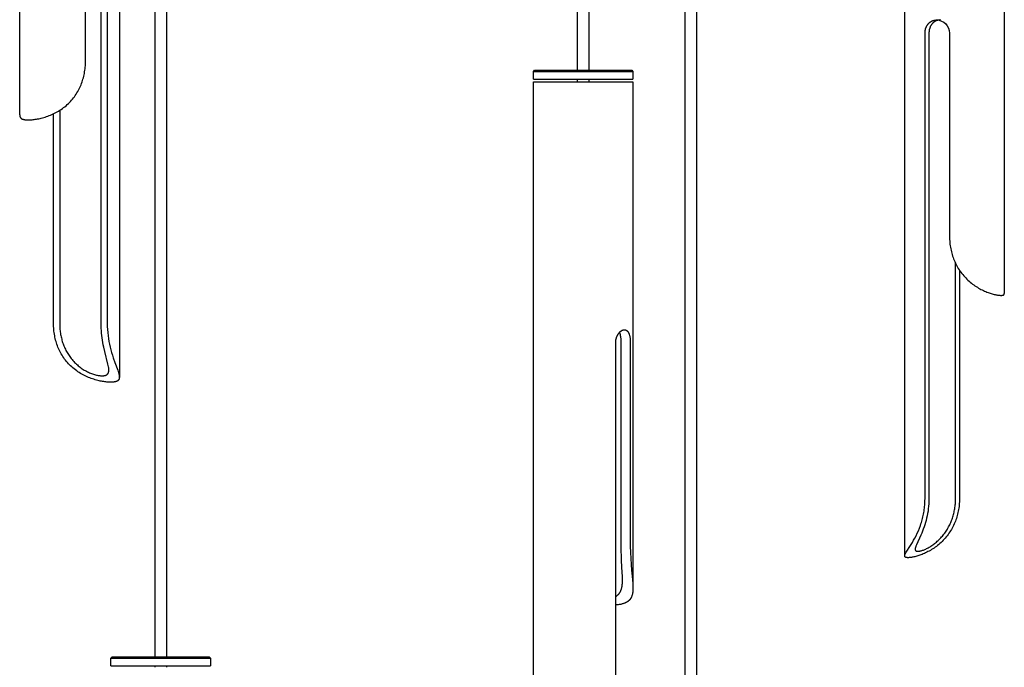
# Model space of a CAD drawing. Units: millimetres. Extents: x -549 to 990, y -1757 to 67.
# Drawn here: x -354 to -166, y -1127 to -1004 of the extents above; entities that cross this region are included whole.
import ezdxf

# ---------------------------------------------------------------- set-up
doc = ezdxf.new("R2010")
doc.units = ezdxf.units.MM
doc.layers.add('Graypants_Rain36_Reed', color=36, linetype='Continuous', true_color=0x874900)

msp = doc.modelspace()

# ---------------------------------------------------------------- linework, layer by layer
at = {"layer": 'Graypants_Rain36_Reed', "color": 36, "lineweight": -3, "true_color": 0x874900}
for p, q in [((-328.05, -1125.49), (-328.05, -755.17)), ((-325.85, -755.17), (-325.85, -1125.49)), ((-247.52, -1013.64), (-247.52, -755.17)), ((-245.32, -755.17), (-245.32, -1013.64)), ((-226.98, -1342.28), (-226.98, -755.17)), ((-224.78, -755.17), (-224.78, -1342.28)), ((-353.85, -1022.2), (-353.85, -923.4)), ((-334.85, -923.4), (-334.85, -1072.19)), ((-185.12, -1106.27), (-185.12, -956.85)), ((-166.12, -956.85), (-166.12, -1056.27)), ((-341.3, -1011.93), (-341.3, -973.15)), ((-338.33, -1061.93), (-338.33, -973.15)), ((-337.16, -973.15), (-337.16, -1061.93)), ((-179.03, -1004.1), (-178.31, -1004.1)), ((-181.24, -1095.38), (-181.24, -1006.6)), ((-180.49, -1006.6), (-180.49, -1095.38)), ((-176.57, -1006.6), (-176.57, -1045.38)), ((-255.92, -1013.9), (-255.67, -1013.65)), ((-255.67, -1013.65), (-237.17, -1013.65)), ((-237.17, -1013.65), (-236.92, -1013.9)), ((-255.92, -1013.9), (-236.92, -1013.9)), ((-255.92, -1015.4), (-255.92, -1013.9)), ((-255.92, -1015.4), (-236.92, -1015.4)), ((-247.52, -1015.89), (-247.52, -1015.4)), ((-245.32, -1015.4), (-245.32, -1015.89)), ((-236.92, -1013.9), (-236.92, -1015.4)), ((-255.92, -1015.9), (-236.92, -1015.9)), ((-255.92, -1162.32), (-255.92, -1015.9)), ((-236.92, -1015.9), (-236.92, -1112.2)), ((-347.41, -1061.93), (-347.41, -1021.97)), ((-346.23, -1021.33), (-346.23, -1061.93)), ((-175.42, -1095.38), (-175.42, -1050.48)), ((-174.67, -1051.8), (-174.67, -1095.38)), ((-240.22, -1154.42), (-240.22, -1065.65)), ((-239.16, -1104.42), (-239.16, -1065.65)), ((-237.43, -1065.65), (-237.43, -1104.42)), ((-336.45, -1125.74), (-336.2, -1125.49)), ((-336.45, -1125.74), (-317.45, -1125.74)), ((-336.45, -1127.24), (-336.45, -1125.74)), ((-336.2, -1125.49), (-317.7, -1125.49)), ((-317.7, -1125.49), (-317.45, -1125.74)), ((-317.45, -1125.74), (-317.45, -1127.24)), ((-336.45, -1127.24), (-317.45, -1127.24)), ((-328.05, -1127.49), (-328.05, -1127.24)), ((-325.85, -1127.24), (-325.85, -1127.49))]:
    msp.add_line(p, q, dxfattribs=at)
for points in [[(-181.24, -1006.6), (-181.24, -1006.54), (-181.24, -1006.48), (-181.24, -1006.42), (-181.23, -1006.36), (-181.23, -1006.29), (-181.22, -1006.23), (-181.21, -1006.17), (-181.2, -1006.11), (-181.19, -1006.05), (-181.18, -1005.99), (-181.17, -1005.93), (-181.15, -1005.87), (-181.14, -1005.81), (-181.12, -1005.76), (-181.1, -1005.7), (-181.08, -1005.64), (-181.06, -1005.59), (-181.04, -1005.53), (-181.02, -1005.47), (-180.99, -1005.42), (-180.97, -1005.37), (-180.94, -1005.31), (-180.91, -1005.26), (-180.89, -1005.21), (-180.86, -1005.16), (-180.83, -1005.11), (-180.79, -1005.06), (-180.76, -1005.02), (-180.73, -1004.97), (-180.69, -1004.92), (-180.66, -1004.88), (-180.62, -1004.83), (-180.58, -1004.79), (-180.54, -1004.75), (-180.5, -1004.71), (-180.46, -1004.67), (-180.42, -1004.63), (-180.38, -1004.59), (-180.33, -1004.56), (-180.29, -1004.52), (-180.24, -1004.49), (-180.2, -1004.46), (-180.15, -1004.43), (-180.1, -1004.4), (-180.05, -1004.37), (-180.01, -1004.34), (-179.96, -1004.32), (-179.91, -1004.29), (-179.86, -1004.27), (-179.8, -1004.25), (-179.75, -1004.23), (-179.7, -1004.21), (-179.65, -1004.19), (-179.59, -1004.18), (-179.54, -1004.16), (-179.48, -1004.15), (-179.43, -1004.14), (-179.37, -1004.13), (-179.32, -1004.12), (-179.26, -1004.11), (-179.2, -1004.11), (-179.14, -1004.1), (-179.09, -1004.1), (-179.03, -1004.1)], [(-178.31, -1004.1), (-178.37, -1004.1), (-178.43, -1004.1), (-178.49, -1004.11), (-178.54, -1004.11), (-178.6, -1004.12), (-178.66, -1004.13), (-178.71, -1004.14), (-178.77, -1004.15), (-178.82, -1004.16), (-178.88, -1004.18), (-178.93, -1004.19), (-178.98, -1004.21), (-179.03, -1004.23), (-179.09, -1004.25), (-179.14, -1004.27), (-179.19, -1004.29), (-179.24, -1004.32), (-179.28, -1004.34), (-179.33, -1004.37), (-179.38, -1004.4), (-179.43, -1004.43), (-179.47, -1004.46), (-179.52, -1004.49), (-179.56, -1004.52), (-179.61, -1004.56), (-179.65, -1004.59), (-179.69, -1004.63), (-179.73, -1004.67), (-179.77, -1004.71), (-179.81, -1004.75), (-179.85, -1004.79), (-179.89, -1004.83), (-179.92, -1004.88), (-179.96, -1004.92), (-179.99, -1004.97), (-180.02, -1005.01), (-180.06, -1005.06), (-180.09, -1005.11), (-180.12, -1005.16), (-180.15, -1005.21), (-180.17, -1005.26), (-180.2, -1005.31), (-180.23, -1005.37), (-180.25, -1005.42), (-180.27, -1005.47), (-180.29, -1005.53), (-180.32, -1005.58), (-180.34, -1005.64), (-180.35, -1005.7), (-180.37, -1005.76), (-180.39, -1005.81), (-180.4, -1005.87), (-180.42, -1005.93), (-180.43, -1005.99), (-180.44, -1006.05), (-180.45, -1006.11), (-180.46, -1006.17), (-180.47, -1006.23), (-180.48, -1006.29), (-180.48, -1006.35), (-180.49, -1006.42), (-180.49, -1006.48), (-180.49, -1006.54), (-180.49, -1006.6)], [(-352.23, -1023.15), (-352.06, -1023.15), (-351.88, -1023.14), (-351.69, -1023.13), (-351.5, -1023.12), (-351.3, -1023.1), (-351.09, -1023.07), (-350.88, -1023.04), (-350.67, -1023.01), (-350.44, -1022.97), (-350.21, -1022.92), (-349.98, -1022.87), (-349.74, -1022.81), (-349.5, -1022.75), (-349.26, -1022.68), (-349.01, -1022.6), (-348.75, -1022.52), (-348.5, -1022.43), (-348.24, -1022.33), (-347.98, -1022.23), (-347.72, -1022.12), (-347.46, -1022), (-347.21, -1021.88), (-346.96, -1021.75), (-346.7, -1021.61), (-346.45, -1021.47), (-346.21, -1021.32), (-345.96, -1021.16), (-345.72, -1020.99), (-345.48, -1020.81), (-345.24, -1020.63), (-345.01, -1020.44), (-344.78, -1020.24), (-344.57, -1020.04), (-344.36, -1019.83), (-344.16, -1019.62), (-343.96, -1019.41), (-343.77, -1019.18), (-343.59, -1018.96), (-343.42, -1018.73), (-343.25, -1018.49), (-343.09, -1018.25), (-342.94, -1018.01), (-342.79, -1017.76), (-342.65, -1017.51), (-342.52, -1017.25), (-342.39, -1016.99), (-342.27, -1016.72), (-342.16, -1016.45), (-342.05, -1016.19), (-341.96, -1015.92), (-341.87, -1015.65), (-341.79, -1015.38), (-341.71, -1015.11), (-341.64, -1014.84), (-341.58, -1014.56), (-341.52, -1014.28), (-341.47, -1013.99), (-341.42, -1013.7), (-341.39, -1013.4), (-341.36, -1013.11), (-341.33, -1012.82), (-341.31, -1012.52), (-341.3, -1012.22), (-341.3, -1011.93)], [(-353.85, -1022.2), (-353.85, -1022.24), (-353.85, -1022.29), (-353.85, -1022.31), (-353.85, -1022.33), (-353.84, -1022.35), (-353.84, -1022.37), (-353.84, -1022.39), (-353.84, -1022.41), (-353.83, -1022.42), (-353.83, -1022.44), (-353.82, -1022.46), (-353.82, -1022.48), (-353.81, -1022.5), (-353.81, -1022.52), (-353.8, -1022.54), (-353.79, -1022.56), (-353.78, -1022.58), (-353.78, -1022.6), (-353.77, -1022.62), (-353.76, -1022.64), (-353.74, -1022.66), (-353.73, -1022.68), (-353.72, -1022.69), (-353.71, -1022.71), (-353.7, -1022.73), (-353.68, -1022.75), (-353.67, -1022.76), (-353.65, -1022.78), (-353.64, -1022.79), (-353.62, -1022.81), (-353.61, -1022.82), (-353.59, -1022.84), (-353.57, -1022.85), (-353.56, -1022.87), (-353.54, -1022.88), (-353.52, -1022.89), (-353.5, -1022.91), (-353.48, -1022.92), (-353.46, -1022.93), (-353.44, -1022.94), (-353.41, -1022.95), (-353.39, -1022.97), (-353.37, -1022.98), (-353.35, -1022.99), (-353.32, -1023), (-353.3, -1023.01), (-353.27, -1023.02), (-353.25, -1023.02), (-353.19, -1023.04), (-353.14, -1023.06), (-353.08, -1023.07), (-353.02, -1023.09), (-352.96, -1023.1), (-352.9, -1023.11), (-352.83, -1023.12), (-352.76, -1023.13), (-352.69, -1023.13), (-352.62, -1023.14), (-352.55, -1023.14), (-352.39, -1023.15), (-352.23, -1023.15)], [(-176.57, -1045.38), (-176.57, -1045.67), (-176.56, -1045.97), (-176.54, -1046.26), (-176.52, -1046.56), (-176.48, -1046.85), (-176.44, -1047.15), (-176.4, -1047.44), (-176.34, -1047.73), (-176.28, -1048.01), (-176.22, -1048.28), (-176.15, -1048.56), (-176.07, -1048.83), (-175.98, -1049.1), (-175.89, -1049.37), (-175.79, -1049.64), (-175.68, -1049.9), (-175.57, -1050.17), (-175.45, -1050.44), (-175.32, -1050.7), (-175.18, -1050.95), (-175.04, -1051.21), (-174.89, -1051.46), (-174.74, -1051.7), (-174.57, -1051.94), (-174.41, -1052.18), (-174.23, -1052.41), (-174.05, -1052.63), (-173.87, -1052.85), (-173.68, -1053.07), (-173.48, -1053.28), (-173.28, -1053.49), (-173.07, -1053.69), (-172.85, -1053.89), (-172.63, -1054.08), (-172.41, -1054.26), (-172.18, -1054.44), (-171.95, -1054.6), (-171.72, -1054.76), (-171.49, -1054.92), (-171.26, -1055.06), (-171.03, -1055.2), (-170.8, -1055.33), (-170.57, -1055.45), (-170.34, -1055.57), (-170.12, -1055.68), (-169.89, -1055.78), (-169.66, -1055.88), (-169.44, -1055.97), (-169.23, -1056.05), (-169.02, -1056.12), (-168.81, -1056.19), (-168.61, -1056.26), (-168.42, -1056.32), (-168.23, -1056.37), (-168.05, -1056.41), (-167.88, -1056.46), (-167.71, -1056.49), (-167.55, -1056.52), (-167.4, -1056.55), (-167.25, -1056.57), (-167.12, -1056.58), (-166.99, -1056.59), (-166.87, -1056.6), (-166.81, -1056.6), (-166.75, -1056.6)], [(-166.75, -1056.6), (-166.68, -1056.6), (-166.64, -1056.6), (-166.61, -1056.6), (-166.57, -1056.59), (-166.54, -1056.59), (-166.51, -1056.59), (-166.48, -1056.58), (-166.45, -1056.58), (-166.42, -1056.57), (-166.4, -1056.57), (-166.38, -1056.56), (-166.37, -1056.56), (-166.36, -1056.56), (-166.35, -1056.55), (-166.34, -1056.55), (-166.32, -1056.54), (-166.31, -1056.54), (-166.3, -1056.53), (-166.29, -1056.53), (-166.28, -1056.52), (-166.27, -1056.52), (-166.26, -1056.51), (-166.25, -1056.51), (-166.25, -1056.5), (-166.24, -1056.5), (-166.23, -1056.49), (-166.22, -1056.49), (-166.21, -1056.48), (-166.21, -1056.47), (-166.2, -1056.47), (-166.2, -1056.47), (-166.2, -1056.46), (-166.19, -1056.46), (-166.19, -1056.46), (-166.19, -1056.45), (-166.18, -1056.45), (-166.18, -1056.44), (-166.18, -1056.44), (-166.18, -1056.44), (-166.17, -1056.43), (-166.17, -1056.43), (-166.17, -1056.43), (-166.16, -1056.42), (-166.16, -1056.42), (-166.16, -1056.41), (-166.16, -1056.41), (-166.16, -1056.41), (-166.15, -1056.4), (-166.15, -1056.4), (-166.15, -1056.39), (-166.15, -1056.39), (-166.15, -1056.38), (-166.14, -1056.38), (-166.14, -1056.38), (-166.14, -1056.37), (-166.14, -1056.37), (-166.14, -1056.36), (-166.14, -1056.36), (-166.14, -1056.35), (-166.13, -1056.34), (-166.13, -1056.33), (-166.13, -1056.32), (-166.13, -1056.31), (-166.13, -1056.3), (-166.13, -1056.29), (-166.13, -1056.28), (-166.13, -1056.27)], [(-334.85, -1072.2), (-334.85, -1072.24), (-334.86, -1072.29), (-334.86, -1072.31), (-334.86, -1072.33), (-334.86, -1072.35), (-334.86, -1072.37), (-334.87, -1072.39), (-334.87, -1072.41), (-334.87, -1072.42), (-334.88, -1072.44), (-334.88, -1072.46), (-334.89, -1072.48), (-334.89, -1072.5), (-334.9, -1072.52), (-334.91, -1072.54), (-334.91, -1072.56), (-334.92, -1072.58), (-334.93, -1072.6), (-334.94, -1072.62), (-334.95, -1072.64), (-334.96, -1072.66), (-334.97, -1072.68), (-334.98, -1072.69), (-335, -1072.71), (-335.01, -1072.73), (-335.02, -1072.75), (-335.04, -1072.76), (-335.05, -1072.78), (-335.07, -1072.79), (-335.08, -1072.81), (-335.1, -1072.82), (-335.12, -1072.84), (-335.13, -1072.85), (-335.15, -1072.87), (-335.17, -1072.88), (-335.19, -1072.89), (-335.21, -1072.91), (-335.23, -1072.92), (-335.25, -1072.93), (-335.27, -1072.94), (-335.29, -1072.95), (-335.31, -1072.97), (-335.34, -1072.98), (-335.36, -1072.99), (-335.38, -1073), (-335.41, -1073.01), (-335.43, -1073.02), (-335.46, -1073.02), (-335.51, -1073.04), (-335.57, -1073.06), (-335.62, -1073.07), (-335.68, -1073.09), (-335.74, -1073.1), (-335.81, -1073.11), (-335.87, -1073.12), (-335.94, -1073.13), (-336.01, -1073.13), (-336.08, -1073.14), (-336.16, -1073.14), (-336.31, -1073.15), (-336.48, -1073.15), (-336.65, -1073.15), (-336.83, -1073.14), (-337.01, -1073.13), (-337.21, -1073.12), (-337.41, -1073.1), (-337.61, -1073.07), (-337.82, -1073.04), (-338.04, -1073.01), (-338.26, -1072.97), (-338.49, -1072.92), (-338.72, -1072.87), (-338.96, -1072.81), (-339.2, -1072.75), (-339.45, -1072.68), (-339.7, -1072.6), (-339.95, -1072.52), (-340.21, -1072.43), (-340.47, -1072.33), (-340.73, -1072.23), (-340.98, -1072.12), (-341.24, -1072), (-341.5, -1071.88), (-341.75, -1071.75), (-342, -1071.61), (-342.25, -1071.47), (-342.5, -1071.32), (-342.75, -1071.16), (-342.99, -1070.99), (-343.23, -1070.81), (-343.46, -1070.63), (-343.7, -1070.44), (-343.92, -1070.24), (-344.14, -1070.04), (-344.35, -1069.83), (-344.55, -1069.62), (-344.74, -1069.41), (-344.93, -1069.18), (-345.11, -1068.96), (-345.29, -1068.73), (-345.46, -1068.49), (-345.62, -1068.25), (-345.77, -1068.01), (-345.92, -1067.76), (-346.06, -1067.51), (-346.19, -1067.25), (-346.32, -1066.99), (-346.44, -1066.72), (-346.55, -1066.45), (-346.65, -1066.19), (-346.75, -1065.92), (-346.84, -1065.65), (-346.92, -1065.38), (-347, -1065.11), (-347.07, -1064.84), (-347.13, -1064.56), (-347.18, -1064.28), (-347.24, -1063.99), (-347.28, -1063.7), (-347.32, -1063.4), (-347.35, -1063.11), (-347.37, -1062.82), (-347.39, -1062.52), (-347.4, -1062.22), (-347.41, -1061.93)], [(-346.23, -1061.93), (-346.23, -1062.16), (-346.23, -1062.4), (-346.21, -1062.64), (-346.2, -1062.87), (-346.18, -1063.11), (-346.15, -1063.34), (-346.12, -1063.57), (-346.09, -1063.81), (-346.05, -1064.03), (-346.01, -1064.26), (-345.96, -1064.48), (-345.91, -1064.71), (-345.85, -1064.93), (-345.79, -1065.15), (-345.73, -1065.37), (-345.66, -1065.59), (-345.58, -1065.81), (-345.5, -1066.03), (-345.42, -1066.24), (-345.33, -1066.46), (-345.23, -1066.67), (-345.13, -1066.88), (-345.03, -1067.09), (-344.92, -1067.3), (-344.81, -1067.5), (-344.69, -1067.7), (-344.56, -1067.9), (-344.44, -1068.09), (-344.3, -1068.28), (-344.17, -1068.47), (-344.02, -1068.65), (-343.87, -1068.84), (-343.72, -1069.02), (-343.55, -1069.2), (-343.38, -1069.38), (-343.21, -1069.55), (-343.04, -1069.71), (-342.86, -1069.87), (-342.68, -1070.02), (-342.49, -1070.17), (-342.31, -1070.31), (-342.12, -1070.45), (-341.93, -1070.58), (-341.73, -1070.71), (-341.54, -1070.83), (-341.34, -1070.94), (-341.14, -1071.05), (-340.94, -1071.15), (-340.74, -1071.25), (-340.54, -1071.34), (-340.35, -1071.42), (-340.15, -1071.5), (-339.96, -1071.57), (-339.78, -1071.63), (-339.59, -1071.69), (-339.41, -1071.74), (-339.24, -1071.78), (-339.06, -1071.82), (-338.9, -1071.86), (-338.73, -1071.88), (-338.58, -1071.9), (-338.42, -1071.92), (-338.35, -1071.92), (-338.28, -1071.93), (-338.21, -1071.93), (-338.14, -1071.93), (-338.07, -1071.93), (-338, -1071.93), (-337.94, -1071.92), (-337.87, -1071.92), (-337.81, -1071.91), (-337.76, -1071.9), (-337.7, -1071.89), (-337.64, -1071.88), (-337.59, -1071.87), (-337.57, -1071.86), (-337.54, -1071.86), (-337.52, -1071.85), (-337.49, -1071.84), (-337.47, -1071.83), (-337.44, -1071.82), (-337.42, -1071.81), (-337.4, -1071.8), (-337.38, -1071.79), (-337.35, -1071.78), (-337.33, -1071.77), (-337.31, -1071.76), (-337.29, -1071.75), (-337.27, -1071.74), (-337.25, -1071.73), (-337.23, -1071.71), (-337.22, -1071.7), (-337.2, -1071.69), (-337.18, -1071.67), (-337.16, -1071.66), (-337.15, -1071.65), (-337.13, -1071.63), (-337.12, -1071.62), (-337.1, -1071.6), (-337.09, -1071.58), (-337.07, -1071.57), (-337.06, -1071.55), (-337.04, -1071.53), (-337.03, -1071.52), (-337.02, -1071.5), (-337.01, -1071.48), (-337, -1071.46), (-336.98, -1071.44), (-336.97, -1071.42), (-336.96, -1071.4), (-336.95, -1071.38), (-336.95, -1071.36), (-336.94, -1071.34), (-336.93, -1071.32), (-336.92, -1071.29), (-336.91, -1071.27), (-336.91, -1071.25), (-336.9, -1071.23), (-336.89, -1071.2), (-336.89, -1071.18), (-336.88, -1071.15), (-336.88, -1071.11), (-336.87, -1071.08), (-336.86, -1071.04), (-336.86, -1070.99), (-336.86, -1070.95), (-336.85, -1070.91), (-336.85, -1070.87), (-336.85, -1070.82)], [(-336.85, -1070.82), (-336.85, -1070.78), (-336.85, -1070.73), (-336.86, -1070.63), (-336.87, -1070.52), (-336.88, -1070.41), (-336.9, -1070.3), (-336.92, -1070.19), (-336.96, -1069.94), (-337.02, -1069.69), (-337.63, -1067.3), (-337.82, -1066.46), (-337.91, -1066.03), (-337.99, -1065.59), (-338.07, -1065.15), (-338.13, -1064.71), (-338.19, -1064.26), (-338.24, -1063.81), (-338.28, -1063.34), (-338.3, -1062.87), (-338.32, -1062.4), (-338.33, -1061.93)], [(-337.16, -1061.93), (-337.15, -1062.52), (-337.12, -1063.11), (-337.07, -1063.7), (-337.01, -1064.28), (-336.93, -1064.84), (-336.83, -1065.38), (-336.73, -1065.92), (-336.61, -1066.45), (-336.47, -1066.99), (-336.32, -1067.51), (-336.17, -1068.01), (-336.02, -1068.49), (-335.7, -1069.41), (-335.17, -1070.85), (-335.08, -1071.12), (-335, -1071.37), (-334.97, -1071.49), (-334.94, -1071.61), (-334.91, -1071.72), (-334.89, -1071.82), (-334.88, -1071.87), (-334.88, -1071.92), (-334.87, -1071.97), (-334.86, -1072.02), (-334.86, -1072.07), (-334.86, -1072.11), (-334.85, -1072.16), (-334.85, -1072.2)], [(-240.22, -1065.65), (-240.22, -1065.58), (-240.22, -1065.52), (-240.22, -1065.46), (-240.21, -1065.4), (-240.21, -1065.34), (-240.2, -1065.28), (-240.19, -1065.22), (-240.18, -1065.16), (-240.17, -1065.1), (-240.16, -1065.04), (-240.15, -1064.98), (-240.14, -1064.92), (-240.12, -1064.86), (-240.11, -1064.8), (-240.09, -1064.74), (-240.07, -1064.69), (-240.06, -1064.63), (-240.04, -1064.57), (-240.02, -1064.52), (-239.99, -1064.46), (-239.97, -1064.41), (-239.95, -1064.36), (-239.92, -1064.31), (-239.9, -1064.25), (-239.87, -1064.2), (-239.85, -1064.16), (-239.82, -1064.11), (-239.79, -1064.06), (-239.76, -1064.01), (-239.73, -1063.97), (-239.7, -1063.92), (-239.67, -1063.88), (-239.64, -1063.83), (-239.61, -1063.79), (-239.58, -1063.75), (-239.54, -1063.71), (-239.51, -1063.67), (-239.48, -1063.64), (-239.44, -1063.6), (-239.41, -1063.57), (-239.37, -1063.53), (-239.34, -1063.5), (-239.3, -1063.47), (-239.27, -1063.44), (-239.23, -1063.41), (-239.2, -1063.39), (-239.16, -1063.36), (-239.13, -1063.34), (-239.09, -1063.31), (-239.05, -1063.29), (-239.02, -1063.27), (-238.98, -1063.25), (-238.94, -1063.24), (-238.91, -1063.22), (-238.87, -1063.21), (-238.85, -1063.2), (-238.83, -1063.19), (-238.82, -1063.19), (-238.8, -1063.18), (-238.78, -1063.18), (-238.76, -1063.17), (-238.74, -1063.17), (-238.73, -1063.16), (-238.71, -1063.16), (-238.69, -1063.16), (-238.67, -1063.15), (-238.65, -1063.15), (-238.64, -1063.15), (-238.62, -1063.15), (-238.6, -1063.15), (-238.58, -1063.15), (-238.56, -1063.15), (-238.55, -1063.15)], [(-239.16, -1065.65), (-239.17, -1065.4), (-239.18, -1065.15), (-239.19, -1064.92), (-239.2, -1064.8), (-239.22, -1064.68), (-239.23, -1064.57), (-239.25, -1064.46), (-239.27, -1064.36), (-239.29, -1064.25), (-239.31, -1064.15), (-239.33, -1064.06), (-239.36, -1063.97), (-239.38, -1063.92), (-239.39, -1063.88), (-239.41, -1063.82), (-239.44, -1063.76), (-239.46, -1063.71), (-239.49, -1063.66)], [(-238.55, -1063.15), (-238.53, -1063.15), (-238.51, -1063.15), (-238.5, -1063.15), (-238.48, -1063.15), (-238.46, -1063.15), (-238.44, -1063.15), (-238.43, -1063.15), (-238.41, -1063.16), (-238.39, -1063.16), (-238.38, -1063.16), (-238.36, -1063.17), (-238.35, -1063.17), (-238.33, -1063.18), (-238.31, -1063.18), (-238.3, -1063.19), (-238.28, -1063.19), (-238.27, -1063.2), (-238.25, -1063.21), (-238.24, -1063.21), (-238.22, -1063.22), (-238.21, -1063.23), (-238.19, -1063.24), (-238.18, -1063.25), (-238.16, -1063.25), (-238.15, -1063.26), (-238.13, -1063.27), (-238.12, -1063.28), (-238.11, -1063.29), (-238.09, -1063.3), (-238.08, -1063.31), (-238.07, -1063.33), (-238.05, -1063.34), (-238.04, -1063.35), (-238.03, -1063.36), (-238.01, -1063.37), (-238, -1063.39), (-237.99, -1063.4), (-237.97, -1063.41), (-237.95, -1063.44), (-237.93, -1063.47), (-237.9, -1063.5), (-237.88, -1063.53), (-237.86, -1063.57), (-237.83, -1063.6), (-237.81, -1063.64), (-237.79, -1063.67), (-237.77, -1063.71), (-237.75, -1063.75), (-237.73, -1063.79), (-237.71, -1063.83), (-237.7, -1063.88), (-237.68, -1063.92), (-237.66, -1063.97), (-237.65, -1064.01), (-237.63, -1064.06), (-237.6, -1064.16), (-237.58, -1064.25), (-237.55, -1064.36), (-237.53, -1064.46), (-237.51, -1064.57), (-237.49, -1064.69), (-237.48, -1064.8), (-237.46, -1064.92), (-237.45, -1065.04), (-237.44, -1065.16), (-237.43, -1065.4), (-237.43, -1065.65)], [(-185.12, -1106.27), (-185.12, -1106.26), (-185.12, -1106.26), (-185.12, -1106.25), (-185.12, -1106.24), (-185.12, -1106.22), (-185.12, -1106.21), (-185.12, -1106.19), (-185.11, -1106.17), (-185.11, -1106.15), (-185.1, -1106.13), (-185.1, -1106.11), (-185.09, -1106.09), (-185.09, -1106.07), (-185.08, -1106.05), (-185.07, -1106.03), (-185.06, -1106.01), (-185.04, -1105.97), (-185.02, -1105.92), (-185, -1105.88), (-184.98, -1105.83), (-184.95, -1105.78), (-184.9, -1105.68), (-184.83, -1105.57), (-184.68, -1105.33), (-184.11, -1104.44), (-183.64, -1103.69), (-183.41, -1103.28), (-183.18, -1102.85), (-182.95, -1102.41), (-182.72, -1101.94), (-182.51, -1101.46), (-182.3, -1100.95), (-182.11, -1100.44), (-182.02, -1100.17), (-181.94, -1099.9), (-181.86, -1099.64), (-181.78, -1099.37), (-181.71, -1099.1), (-181.64, -1098.83), (-181.58, -1098.56), (-181.53, -1098.28), (-181.47, -1098.01), (-181.43, -1097.73), (-181.38, -1097.44), (-181.35, -1097.15), (-181.32, -1096.85), (-181.29, -1096.56), (-181.27, -1096.26), (-181.25, -1095.97), (-181.25, -1095.67), (-181.24, -1095.38)], [(-174.67, -1095.38), (-174.68, -1095.67), (-174.69, -1095.97), (-174.71, -1096.26), (-174.73, -1096.56), (-174.76, -1096.85), (-174.8, -1097.15), (-174.85, -1097.44), (-174.9, -1097.73), (-174.96, -1098.01), (-175.03, -1098.28), (-175.1, -1098.56), (-175.18, -1098.83), (-175.27, -1099.1), (-175.36, -1099.37), (-175.46, -1099.64), (-175.56, -1099.9), (-175.68, -1100.17), (-175.8, -1100.44), (-175.93, -1100.7), (-176.07, -1100.95), (-176.21, -1101.21), (-176.36, -1101.46), (-176.51, -1101.7), (-176.67, -1101.94), (-176.84, -1102.18), (-177.01, -1102.41), (-177.19, -1102.63), (-177.38, -1102.85), (-177.57, -1103.07), (-177.77, -1103.28), (-177.97, -1103.49), (-178.18, -1103.69), (-178.4, -1103.89), (-178.62, -1104.08), (-178.84, -1104.26), (-179.07, -1104.44), (-179.3, -1104.6), (-179.52, -1104.76), (-179.75, -1104.92), (-179.98, -1105.06), (-180.21, -1105.2), (-180.45, -1105.33), (-180.68, -1105.45), (-180.9, -1105.57), (-181.13, -1105.68), (-181.36, -1105.78), (-181.58, -1105.88), (-181.81, -1105.97), (-182.02, -1106.05), (-182.23, -1106.12), (-182.44, -1106.19), (-182.64, -1106.26), (-182.83, -1106.32), (-183.02, -1106.37), (-183.2, -1106.41), (-183.37, -1106.46), (-183.54, -1106.49), (-183.7, -1106.52), (-183.85, -1106.55), (-183.99, -1106.57), (-184.13, -1106.58), (-184.26, -1106.59), (-184.38, -1106.6), (-184.44, -1106.6), (-184.49, -1106.6), (-184.57, -1106.6), (-184.61, -1106.6), (-184.64, -1106.6), (-184.67, -1106.59), (-184.71, -1106.59), (-184.74, -1106.59), (-184.77, -1106.58), (-184.8, -1106.58), (-184.83, -1106.57), (-184.85, -1106.57), (-184.86, -1106.56), (-184.88, -1106.56), (-184.89, -1106.56), (-184.9, -1106.55), (-184.91, -1106.55), (-184.92, -1106.54), (-184.93, -1106.54), (-184.95, -1106.53), (-184.96, -1106.53), (-184.97, -1106.52), (-184.97, -1106.52), (-184.98, -1106.51), (-184.99, -1106.51), (-185, -1106.5), (-185.01, -1106.5), (-185.02, -1106.49), (-185.03, -1106.49), (-185.03, -1106.48), (-185.04, -1106.47), (-185.04, -1106.47), (-185.05, -1106.47), (-185.05, -1106.46), (-185.05, -1106.46), (-185.06, -1106.46), (-185.06, -1106.45), (-185.06, -1106.45), (-185.07, -1106.44), (-185.07, -1106.44), (-185.07, -1106.44), (-185.08, -1106.43), (-185.08, -1106.43), (-185.08, -1106.43), (-185.08, -1106.42), (-185.09, -1106.42), (-185.09, -1106.41), (-185.09, -1106.41), (-185.09, -1106.41), (-185.09, -1106.4), (-185.1, -1106.4), (-185.1, -1106.39), (-185.1, -1106.39), (-185.1, -1106.38), (-185.1, -1106.38), (-185.11, -1106.38), (-185.11, -1106.37), (-185.11, -1106.37), (-185.11, -1106.36), (-185.11, -1106.36), (-185.11, -1106.35), (-185.11, -1106.34), (-185.12, -1106.33), (-185.12, -1106.32), (-185.12, -1106.31), (-185.12, -1106.3), (-185.12, -1106.29), (-185.12, -1106.28), (-185.12, -1106.27)], [(-183.12, -1104.98), (-183.12, -1105), (-183.12, -1105.01), (-183.12, -1105.02), (-183.12, -1105.03), (-183.12, -1105.04), (-183.12, -1105.06), (-183.12, -1105.07), (-183.11, -1105.08), (-183.11, -1105.09), (-183.11, -1105.1), (-183.11, -1105.11), (-183.11, -1105.12), (-183.1, -1105.13), (-183.1, -1105.14), (-183.1, -1105.15), (-183.09, -1105.16), (-183.09, -1105.17), (-183.08, -1105.18), (-183.08, -1105.18), (-183.07, -1105.19), (-183.07, -1105.2), (-183.06, -1105.21), (-183.06, -1105.22), (-183.05, -1105.23), (-183.05, -1105.23), (-183.04, -1105.24), (-183.04, -1105.25), (-183.03, -1105.25), (-183.02, -1105.26), (-183.02, -1105.27), (-183.01, -1105.27), (-183, -1105.28), (-182.99, -1105.29), (-182.98, -1105.29), (-182.98, -1105.3), (-182.97, -1105.3), (-182.96, -1105.31), (-182.95, -1105.31), (-182.94, -1105.32), (-182.93, -1105.32), (-182.92, -1105.33), (-182.91, -1105.33), (-182.9, -1105.34), (-182.89, -1105.34), (-182.88, -1105.34), (-182.87, -1105.35), (-182.86, -1105.35), (-182.85, -1105.35), (-182.83, -1105.36), (-182.82, -1105.36), (-182.81, -1105.36), (-182.8, -1105.36), (-182.77, -1105.37), (-182.74, -1105.37), (-182.72, -1105.37), (-182.69, -1105.38), (-182.66, -1105.38), (-182.63, -1105.38), (-182.58, -1105.38), (-182.53, -1105.37), (-182.48, -1105.37), (-182.43, -1105.37), (-182.38, -1105.36), (-182.33, -1105.35), (-182.27, -1105.34), (-182.22, -1105.33), (-182.16, -1105.32), (-182.1, -1105.3), (-181.97, -1105.27), (-181.84, -1105.23), (-181.71, -1105.19), (-181.56, -1105.14), (-181.42, -1105.08), (-181.27, -1105.02), (-181.11, -1104.95), (-180.95, -1104.87), (-180.79, -1104.79), (-180.62, -1104.7), (-180.45, -1104.6), (-180.28, -1104.5), (-180.11, -1104.39), (-179.93, -1104.28), (-179.76, -1104.16), (-179.58, -1104.03), (-179.41, -1103.9), (-179.24, -1103.76), (-179.07, -1103.62), (-178.9, -1103.47), (-178.73, -1103.32), (-178.57, -1103.16), (-178.4, -1103), (-178.24, -1102.83), (-178.08, -1102.65), (-177.93, -1102.47), (-177.77, -1102.28), (-177.63, -1102.1), (-177.49, -1101.92), (-177.36, -1101.73), (-177.23, -1101.54), (-177.1, -1101.34), (-176.98, -1101.15), (-176.87, -1100.95), (-176.75, -1100.74), (-176.65, -1100.54), (-176.54, -1100.33), (-176.44, -1100.12), (-176.35, -1099.91), (-176.26, -1099.69), (-176.17, -1099.48), (-176.09, -1099.26), (-176.01, -1099.04), (-175.94, -1098.82), (-175.88, -1098.6), (-175.82, -1098.38), (-175.76, -1098.15), (-175.71, -1097.93), (-175.66, -1097.71), (-175.61, -1097.48), (-175.57, -1097.26), (-175.54, -1097.02), (-175.51, -1096.79), (-175.48, -1096.55), (-175.46, -1096.32), (-175.45, -1096.08), (-175.43, -1095.85), (-175.43, -1095.61), (-175.42, -1095.38)], [(-180.49, -1095.38), (-180.5, -1095.85), (-180.52, -1096.32), (-180.56, -1096.79), (-180.61, -1097.26), (-180.67, -1097.71), (-180.74, -1098.15), (-180.83, -1098.6), (-180.93, -1099.04), (-181.04, -1099.48), (-181.16, -1099.91), (-181.29, -1100.33), (-181.43, -1100.74), (-181.57, -1101.15), (-181.72, -1101.54), (-181.87, -1101.92), (-182.03, -1102.28), (-182.88, -1104.16), (-182.93, -1104.28), (-182.98, -1104.39), (-183.02, -1104.5), (-183.05, -1104.6), (-183.07, -1104.66), (-183.08, -1104.71), (-183.1, -1104.76), (-183.1, -1104.79), (-183.11, -1104.81), (-183.11, -1104.83), (-183.11, -1104.86), (-183.12, -1104.88), (-183.12, -1104.9), (-183.12, -1104.92), (-183.12, -1104.94), (-183.12, -1104.96), (-183.12, -1104.98)], [(-238.92, -1110.7), (-238.93, -1110.09), (-238.96, -1109.44), (-239.09, -1107.19), (-239.13, -1106.27), (-239.15, -1105.35), (-239.16, -1104.42)], [(-237.43, -1104.42), (-237.41, -1105.6), (-237.35, -1106.77), (-237.28, -1107.88), (-237.18, -1108.95), (-237.01, -1110.74), (-236.95, -1111.56), (-236.93, -1111.95), (-236.92, -1112.32)], [(-240.22, -1114), (-240.16, -1113.96), (-240.09, -1113.92), (-240.03, -1113.88), (-239.97, -1113.83), (-239.91, -1113.79), (-239.85, -1113.74), (-239.8, -1113.69), (-239.74, -1113.64), (-239.69, -1113.59), (-239.65, -1113.54), (-239.6, -1113.49), (-239.55, -1113.43), (-239.51, -1113.38), (-239.47, -1113.32), (-239.43, -1113.26), (-239.39, -1113.2), (-239.36, -1113.14), (-239.33, -1113.07), (-239.29, -1113.01), (-239.26, -1112.94), (-239.23, -1112.87), (-239.21, -1112.81), (-239.18, -1112.73), (-239.16, -1112.66), (-239.13, -1112.59), (-239.11, -1112.52), (-239.09, -1112.44), (-239.07, -1112.36), (-239.05, -1112.28), (-239.04, -1112.2), (-239.01, -1112.04), (-238.99, -1111.87), (-238.97, -1111.69), (-238.95, -1111.51), (-238.94, -1111.33), (-238.93, -1111.02), (-238.92, -1110.7)], [(-236.92, -1112.32), (-236.93, -1112.53), (-236.93, -1112.73), (-236.95, -1112.93), (-236.95, -1113.03), (-236.96, -1113.12), (-236.98, -1113.21), (-236.99, -1113.31), (-237.01, -1113.39), (-237.02, -1113.48), (-237.04, -1113.57), (-237.06, -1113.65), (-237.08, -1113.73), (-237.11, -1113.81), (-237.13, -1113.88), (-237.16, -1113.96), (-237.19, -1114.03), (-237.22, -1114.1), (-237.25, -1114.17), (-237.29, -1114.24), (-237.3, -1114.27), (-237.32, -1114.31), (-237.34, -1114.34), (-237.36, -1114.37), (-237.38, -1114.4), (-237.4, -1114.43), (-237.43, -1114.46), (-237.45, -1114.49), (-237.47, -1114.52), (-237.49, -1114.55), (-237.52, -1114.58), (-237.54, -1114.61), (-237.56, -1114.64), (-237.59, -1114.67), (-237.62, -1114.69), (-237.64, -1114.72), (-237.67, -1114.75), (-237.7, -1114.77), (-237.72, -1114.8), (-237.75, -1114.82), (-237.78, -1114.85), (-237.81, -1114.87), (-237.84, -1114.9), (-237.87, -1114.92), (-237.94, -1114.96), (-238, -1115.01), (-238.06, -1115.04), (-238.11, -1115.07), (-238.16, -1115.1), (-238.22, -1115.13), (-238.27, -1115.16), (-238.33, -1115.19), (-238.39, -1115.22), (-238.45, -1115.24), (-238.51, -1115.27), (-238.57, -1115.29), (-238.64, -1115.31), (-238.7, -1115.34), (-238.83, -1115.38), (-238.97, -1115.42), (-239.11, -1115.45), (-239.26, -1115.49), (-239.41, -1115.51), (-239.56, -1115.54), (-239.72, -1115.56), (-239.88, -1115.58), (-240.05, -1115.6), (-240.22, -1115.61)]]:
    msp.add_lwpolyline(points, dxfattribs=at)
at = {"layer": 'Graypants_Rain36_Reed', "color": 36, "lineweight": -3, "true_color": 0x874900, "extrusion": (0, 0, -1)}
msp.add_arc((179.1, -1006.62), 2.52, 91.5412, 179.524, dxfattribs=at)

doc.saveas('drawing.dxf')
